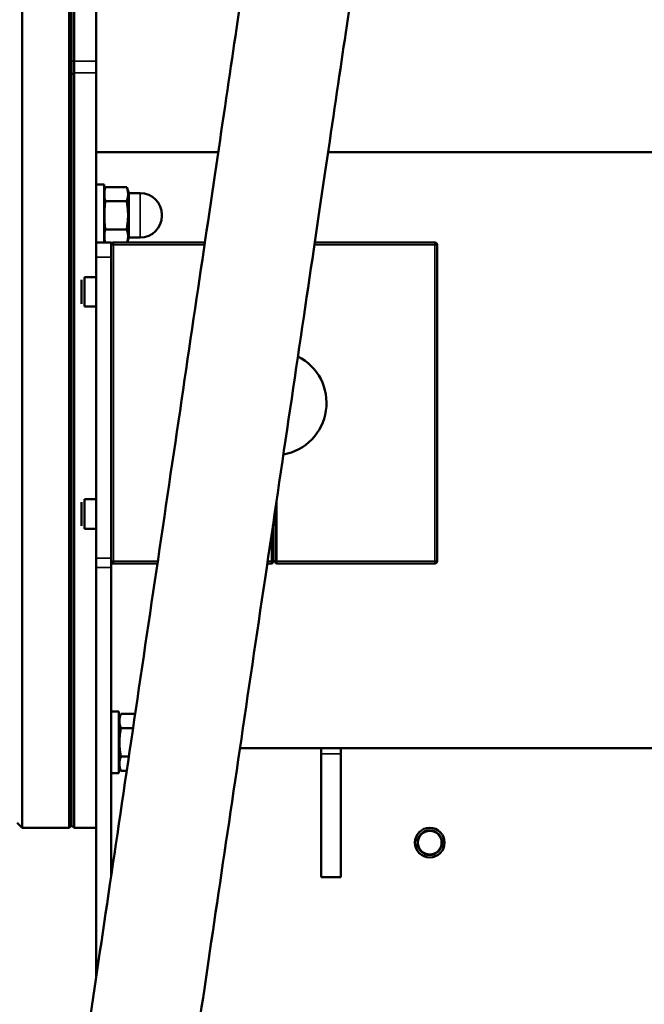
# Model space of a CAD drawing. Units: millimetres. Extents: x 3823 to 5749, y 5871 to 7156.
# Drawn here: x 5266 to 5392, y 6809 to 7009 of the extents above; entities that cross this region are included whole.
import ezdxf

# ---------------------------------------------------------------- set-up
doc = ezdxf.new("R2010")
doc.units = ezdxf.units.MM
doc.header["$LTSCALE"] = 5
doc.layers.get('Defpoints').update_dxf_attribs({"linetype": 'CONTINUOUS'})
for name, color, linetype, lineweight in [('AM_5 ( Bemassung)', 3, 'CONTINUOUS', 25), ('Sichtbar (ISO)', 7, 'CONTINUOUS', 50), ('Sichtbar schmal (ISO)', 7, 'CONTINUOUS', 35)]:
    doc.layers.add(name, color=color, linetype=linetype, lineweight=lineweight)
doc.styles.get("Standard").update_dxf_attribs({"font": 'arial.ttf'})
doc.dimstyles.new('BENUTZERDEFINIERTE NORM$0', dxfattribs={"dimtxt": 3.5, "dimasz": 2.5, "dimexe": 1, "dimexo": 0, "dimgap": 1.5, "dimtad": 1, "dimdsep": 46, "dimtxsty": 'Standard', "dimcen": 0, "dimclrd": 256, "dimclre": 256, "dimclrt": 6, "dimadec": 0, "dimazin": 2, "dimtp": 0.1, "dimtm": 0.1, "dimtfac": 0.71, "dimtmove": 0, "dimatfit": 3, "dimfxl": 1, "dimlwd": -1, "dimlwe": -1, "dimarcsym": 0})

# ---------------------------------------------------------------- blocks, each defined once
blk = doc.blocks.new('*D17')
at = {"layer": 'AM_5 ( Bemassung)', "transparency": 16777216}
for p, q in [((5323.32, 7156), (4969.8, 7156)), ((4979.8, 6700.17), (4979.8, 7131)), ((5144.01, 6675.17), (4969.8, 6675.17))]:
    blk.add_line(p, q, dxfattribs=at)
for points in [[(4975.63, 7131), (4983.97, 7131), (4979.8, 7156)], [(4975.63, 6700.17), (4983.97, 6700.17), (4979.8, 6675.17)]]:
    blk.add_solid(points, dxfattribs=at)
at = {"layer": 'Defpoints', "color": 0, "transparency": 16777216}
for p in [(4979.8, 7156), (5323.32, 7156), (5144.01, 6675.17)]:
    blk.add_point(p, dxfattribs=at)
at = {"layer": 'AM_5 ( Bemassung)', "color": 6, "transparency": 16777216, "insert": (4946.93, 6902.72), "char_height": 35, "attachment_point": 5, "rotation": 90}
blk.add_mtext('481', dxfattribs=at)
blk = doc.blocks.new('*D20')
at = {"layer": 'AM_5 ( Bemassung)', "transparency": 16777216}
for p, q in [((5118.81, 7122.67), (5118.81, 6596.78)), ((5693.25, 6852.17), (5693.25, 6596.78)), ((5143.81, 6606.78), (5668.25, 6606.78))]:
    blk.add_line(p, q, dxfattribs=at)
for points in [[(5143.81, 6610.95), (5143.81, 6602.61), (5118.81, 6606.78)], [(5668.25, 6610.95), (5668.25, 6602.61), (5693.25, 6606.78)]]:
    blk.add_solid(points, dxfattribs=at)
at = {"layer": 'Defpoints', "color": 0, "transparency": 16777216}
for p in [(5118.81, 7122.67), (5693.25, 6852.17), (5693.25, 6606.78)]:
    blk.add_point(p, dxfattribs=at)
at = {"layer": 'AM_5 ( Bemassung)', "color": 6, "transparency": 16777216, "insert": (5406.03, 6639.65), "char_height": 35, "attachment_point": 5}
blk.add_mtext('580', dxfattribs=at)

msp = doc.modelspace()

# ---------------------------------------------------------------- linework, layer by layer
at = {"layer": 'Sichtbar (ISO)'}
for p, q in [((5266.305, 7017.173), (5266.305, 6845.173)), ((5275.805, 6845.173), (5275.805, 7017.173)), ((5276.305, 7000.343), (5276.305, 7012.169)), ((5276.805, 7012.169), (5276.805, 7000.343)), ((5281.305, 7012.169), (5281.305, 7000.343)), ((5276.305, 6997.623), (5276.305, 7000.343)), ((5276.805, 6998.011), (5276.805, 7000.343)), ((5281.305, 7000.343), (5281.305, 6998.011)), ((5276.305, 6845.673), (5276.305, 6997.623)), ((5276.305, 6997.623), (5276.305, 6845.673)), ((5276.805, 6845.173), (5276.805, 6998.011)), ((5281.305, 6963.673), (5281.305, 6998.011)), ((5281.305, 6981.915), (5305.986, 6981.915)), ((5328.225, 6981.915), (5432.803, 6981.915)), ((5282.905, 6975.418), (5281.305, 6975.418)), ((5282.905, 6975.418), (5282.905, 6963.673)), ((5283.18, 6974.884), (5287.463, 6974.884)), ((5287.905, 6973.668), (5287.463, 6974.884)), ((5287.905, 6973.668), (5287.905, 6964.668)), ((5287.905, 6973.668), (5290.205, 6973.668)), ((5283.18, 6972.026), (5287.463, 6972.026)), ((5294.605, 6969.068), (5294.605, 6969.268)), ((5283.18, 6966.31), (5287.463, 6966.31)), ((5287.905, 6964.668), (5287.543, 6963.673)), ((5287.905, 6964.668), (5290.205, 6964.668)), ((5281.305, 6963.673), (5281.305, 6960.673)), ((5284.305, 6963.673), (5281.305, 6963.673)), ((5284.305, 6963.173), (5284.305, 6963.673)), ((5284.305, 6963.453), (5284.391, 6963.453)), ((5284.305, 6962.331), (5284.305, 6963.173)), ((5284.305, 6960.673), (5284.305, 6962.331)), ((5284.805, 6963.673), (5303.291, 6963.673)), ((5325.53, 6963.673), (5349.805, 6963.673)), ((5350.305, 6963.173), (5350.305, 6899.173)), ((5281.305, 6960.673), (5281.305, 6899.765)), ((5284.305, 6960.673), (5284.305, 6899.765)), ((5278.905, 6956.673), (5278.905, 6950.673)), ((5278.905, 6956.673), (5281.305, 6956.673)), ((5278.305, 6956.073), (5278.305, 6951.273)), ((5278.905, 6950.673), (5281.305, 6950.673)), ((5278.305, 6911.073), (5278.305, 6906.273)), ((5278.905, 6911.673), (5278.905, 6905.673)), ((5278.905, 6911.673), (5281.305, 6911.673)), ((5317.555, 6909.732), (5317.555, 6899.173)), ((5278.905, 6905.673), (5281.305, 6905.673)), ((5317.055, 6899.173), (5317.055, 6906.351)), ((5281.305, 6899.765), (5281.305, 6897.836)), ((5284.305, 6897.836), (5284.305, 6899.765)), ((5293.68, 6898.673), (5284.805, 6898.673)), ((5316.755, 6898.673), (5315.919, 6898.673)), ((5317.555, 6899.173), (5317.055, 6899.173)), ((5317.055, 6899.173), (5317.055, 6898.973)), ((5317.555, 6898.973), (5317.555, 6899.173)), ((5349.805, 6898.673), (5317.855, 6898.673)), ((5281.305, 6897.836), (5281.305, 6815.036)), ((5284.305, 6897.836), (5284.305, 6835.304)), ((5285.905, 6868.72), (5284.305, 6868.72)), ((5285.905, 6868.72), (5285.905, 6856.22)), ((5285.905, 6867.22), (5286.278, 6868.244)), ((5289.179, 6868.244), (5286.278, 6868.244)), ((5288.752, 6865.357), (5286.278, 6865.357)), ((5310.395, 6861.323), (5474.305, 6861.323)), ((5326.805, 6860.173), (5326.805, 6861.323)), ((5330.805, 6860.173), (5330.805, 6861.323)), ((5287.898, 6859.584), (5286.278, 6859.584)), ((5326.805, 6860.173), (5326.805, 6835.173)), ((5330.805, 6835.173), (5330.805, 6860.173)), ((5285.905, 6857.72), (5286.278, 6856.697)), ((5287.471, 6856.697), (5286.278, 6856.697)), ((5285.905, 6856.22), (5284.305, 6856.22)), ((5265.305, 6846.173), (5266.305, 6845.173)), ((5275.805, 6845.173), (5266.305, 6845.173)), ((5276.305, 6845.673), (5275.805, 6845.173)), ((5276.305, 6845.673), (5276.805, 6845.173)), ((5276.805, 6845.173), (5281.305, 6845.173)), ((5330.805, 6835.173), (5326.805, 6835.173))]:
    msp.add_line(p, q, dxfattribs=at)
for radius in [3, 2.5, 2.4]:
    msp.add_circle((5348.805, 6842.173), radius, dxfattribs=at)
for centre, radius, start, end in [((5285.905, 6973.63), 3, 155.28033, 180), ((5290.205, 6969.268), 4.4, 0, 90), ((5290.205, 6969.068), 4.4, 270, 0), ((5285.905, 6964.707), 3, 180, 200.16815), ((5284.805, 6963.173), 0.5, 90, 180), ((5349.805, 6963.173), 0.5, 0, 90), ((5317.305, 6931.173), 10.6, 280.20379, 62.97556), ((5284.805, 6899.173), 0.5, 180, 270), ((5316.755, 6898.973), 0.3, 270, 0), ((5317.855, 6898.973), 0.3, 180, 270), ((5349.805, 6899.173), 0.5, 270, 0)]:
    msp.add_arc(centre, radius, start, end, dxfattribs=at)
for points, knots in [([(5329.796, 7054.847), (5330.924, 7054.472), (5332.004, 7053.904), (5333.885, 7052.483), (5334.713, 7051.619), (5336.04, 7049.697), (5336.555, 7048.615), (5337.045, 7046.938), (5337.163, 7046.369), (5337.309, 7045.222), (5337.336, 7044.635), (5337.314, 7043.907), (5337.305, 7043.745), (5337.288, 7043.516), (5337.281, 7043.437), (5337.269, 7043.304), (5337.263, 7043.248), (5337.253, 7043.161), (5337.249, 7043.128), (5337.241, 7043.055), (5337.237, 7043.025), (5337.227, 7042.946), (5337.223, 7042.919), (5337.21, 7042.822), (5337.204, 7042.781), (5337.17, 7042.545), (5337.131, 7042.276), (5336.898, 7040.68), (5336.557, 7038.36), (5335.517, 7031.301), (5334.783, 7026.323), (5332.99, 7014.172), (5331.92, 7006.928), (5329.515, 6990.642), (5328.164, 6981.497), (5325.269, 6961.908), (5323.707, 6951.338), (5320.473, 6929.465), (5318.781, 6918.021), (5315.377, 6895.002), (5313.643, 6883.279), (5310.245, 6860.314), (5308.56, 6848.923), (5305.346, 6827.207), (5303.797, 6816.742), (5300.935, 6797.406), (5299.603, 6788.411), (5297.24, 6772.462), (5296.195, 6765.405), (5294.455, 6753.673), (5293.751, 6748.922), (5292.725, 6742.017), (5292.399, 6739.83), (5292.232, 6738.722), (5292.22, 6738.641), (5292.184, 6738.414), (5292.183, 6738.4), (5292.144, 6738.182), (5292.134, 6738.128), (5292.112, 6738.014), (5292.103, 6737.971), (5292.079, 6737.857), (5292.062, 6737.779), (5292.022, 6737.604), (5291.998, 6737.505), (5291.926, 6737.228), (5291.875, 6737.048), (5291.692, 6736.467), (5291.541, 6736.067), (5290.989, 6734.832), (5290.499, 6734.027), (5289.195, 6732.394), (5288.313, 6731.592), (5286.361, 6730.317), (5285.267, 6729.83), (5283.008, 6729.232), (5281.815, 6729.114), (5279.701, 6729.244), (5278.753, 6729.428), (5277.852, 6729.727)], [0, 0, 0, 0, 0.3567236, 0.3567236, 0.7070027, 0.7070027, 1.0575066, 1.0575066, 1.2309346, 1.2309346, 1.4045312, 1.4045312, 1.4541346, 1.4541346, 1.4824308, 1.4824308, 1.5115931, 1.5115931, 1.5413362, 1.5413362, 1.5922328, 1.5922328, 1.7116457, 1.7116457, 2.0694364, 2.0694364, 3.1431921, 3.1431921, 6.3807704, 6.3807704, 9.9014507, 9.9014507, 13.4114841, 13.4114841, 16.9210584, 16.9210584, 20.4305173, 20.4305173, 23.939937, 23.939937, 27.4493416, 27.4493416, 30.9587421, 30.9587421, 34.4681471, 34.4681471, 37.9775681, 37.9775681, 41.4870304, 41.4870304, 44.9966146, 44.9966146, 48.5066676, 48.5066676, 49.3832809, 49.3832809, 49.5480622, 49.5480622, 49.5861867, 49.5861867, 49.6047279, 49.6047279, 49.6318047, 49.6318047, 49.6637223, 49.6637223, 49.720086, 49.720086, 49.8478843, 49.8478843, 50.1260244, 50.1260244, 50.4749463, 50.4749463, 50.8254191, 50.8254191, 51.1759193, 51.1759193, 51.460816, 51.460816, 51.460816, 51.460816]), ([(5270.463, 6741.91), (5270.463, 6741.91), (5270.464, 6741.91), (5270.467, 6741.93), (5270.482, 6742.03), (5270.566, 6742.589), (5270.692, 6743.427), (5271.203, 6746.863), (5271.727, 6750.387), (5273.125, 6759.812), (5274.012, 6765.791), (5276.086, 6779.79), (5277.287, 6787.901), (5279.925, 6805.716), (5281.379, 6815.535), (5284.443, 6836.236), (5286.073, 6847.252), (5289.403, 6869.76), (5291.125, 6881.398), (5294.548, 6904.541), (5296.272, 6916.196), (5299.609, 6938.768), (5301.245, 6949.832), (5304.323, 6970.658), (5305.786, 6980.554), (5308.444, 6998.549), (5309.657, 7006.764), (5311.758, 7020.99), (5312.659, 7027.094), (5314.091, 7036.81), (5314.633, 7040.486), (5315.149, 7044.001), (5315.274, 7044.85), (5315.386, 7045.62), (5315.412, 7045.8), (5315.422, 7045.876), (5315.423, 7045.883), (5315.423, 7045.883)], [2.1861113, 2.1861113, 2.1861113, 2.1861113, 2.235561, 2.235561, 2.8756584, 2.8756584, 4.7989548, 4.7989548, 8.2818328, 8.2818328, 11.7889284, 11.7889284, 15.2978741, 15.2978741, 18.807066, 18.807066, 22.3163281, 22.3163281, 25.8256162, 25.8256162, 29.334914, 29.334914, 32.8442121, 32.8442121, 36.3535015, 36.3535015, 39.8627669, 39.8627669, 43.3719686, 43.3719686, 46.8809566, 46.8809566, 48.6259482, 48.6259482, 49.4954596, 49.4954596, 49.6515803, 49.6515803, 49.6515803, 49.6515803]), ([(5283.18, 6974.884), (5282.969, 6974.421), (5282.945, 6973.905), (5282.945, 6973.455), (5282.945, 6973.005), (5282.969, 6972.49), (5283.18, 6972.026)], [-0.26989082, -0.26989082, -0.26989082, -0.26989082, 0, 0, 0, 0.26989082, 0.26989082, 0.26989082, 0.26989082]), ([(5283.18, 6972.026), (5282.969, 6971.099), (5282.945, 6970.068), (5282.945, 6969.168), (5282.945, 6968.269), (5282.969, 6967.238), (5283.18, 6966.31)], [-0.26989082, -0.26989082, -0.26989082, -0.26989082, 0, 0, 0, 0.26989082, 0.26989082, 0.26989082, 0.26989082]), ([(5283.18, 6966.31), (5282.969, 6965.847), (5282.945, 6965.331), (5282.945, 6964.881), (5282.945, 6964.502), (5282.962, 6964.075), (5283.094, 6963.673)], [-0.26989082, -0.26989082, -0.26989082, -0.26989082, 0, 0, 0, 0.22780331, 0.22780331, 0.22780331, 0.22780331])]:
    msp.add_open_spline(points, degree=3, knots=knots, dxfattribs=at)
for points, weights in [([(5287.463, 6974.884), (5287.983, 6973.455), (5287.463, 6972.026)], [2.42251386279, 2.7972780616, 2.42251386279]), ([(5287.463, 6972.026), (5287.983, 6969.168), (5287.463, 6966.31)], [2.42251386279, 2.7972780616, 2.42251386279]), ([(5287.463, 6966.31), (5287.951, 6964.967), (5287.538, 6963.673)], [2.42251386279, 2.77153844378, 2.47045739289]), ([(5286.278, 6865.357), (5285.752, 6866.8), (5286.278, 6868.244)], [2.41223757223, 2.78541202335, 2.41223757223]), ([(5286.278, 6859.584), (5285.752, 6862.47), (5286.278, 6865.357)], [2.41223757223, 2.78541202335, 2.41223757223]), ([(5286.278, 6856.697), (5285.752, 6858.14), (5286.278, 6859.584)], [2.41223757223, 2.78541202335, 2.41223757223])]:
    msp.add_rational_spline(points, weights, degree=2, dxfattribs=at)
at = {"layer": 'Sichtbar schmal (ISO)'}
for p, q in [((5276.805, 7000.343), (5276.305, 7000.343)), ((5276.805, 7000.343), (5281.305, 7000.343)), ((5276.805, 6998.011), (5276.305, 6997.623)), ((5276.805, 6998.011), (5281.305, 6998.011)), ((5290.205, 6973.668), (5290.205, 6964.668)), ((5284.805, 6963.173), (5284.305, 6963.173)), ((5284.805, 6963.673), (5284.805, 6963.173)), ((5284.805, 6963.173), (5303.217, 6963.173)), ((5284.805, 6899.173), (5284.805, 6963.173)), ((5325.456, 6963.173), (5349.805, 6963.173)), ((5349.805, 6963.173), (5349.805, 6963.673)), ((5349.805, 6963.173), (5349.805, 6899.173)), ((5349.805, 6963.173), (5350.305, 6963.173)), ((5284.305, 6960.673), (5281.305, 6960.673)), ((5317.855, 6911.761), (5317.855, 6899.173)), ((5316.755, 6899.173), (5316.755, 6904.323)), ((5284.305, 6899.765), (5281.305, 6899.765)), ((5284.805, 6899.173), (5284.305, 6899.173)), ((5293.754, 6899.173), (5284.805, 6899.173)), ((5284.805, 6899.173), (5284.805, 6898.673)), ((5316.755, 6899.173), (5315.993, 6899.173)), ((5317.055, 6899.173), (5316.755, 6899.173)), ((5316.755, 6899.173), (5316.755, 6898.673)), ((5317.555, 6899.173), (5317.855, 6899.173)), ((5349.805, 6899.173), (5317.855, 6899.173)), ((5317.855, 6898.673), (5317.855, 6899.173)), ((5349.805, 6898.673), (5349.805, 6899.173)), ((5349.805, 6899.173), (5350.305, 6899.173)), ((5284.305, 6897.836), (5281.305, 6897.836)), ((5330.805, 6860.173), (5326.805, 6860.173))]:
    msp.add_line(p, q, dxfattribs=at)

# ---------------------------------------------------------------- dimensions: what is measured, and where the dimension line sits
at = {"layer": 'AM_5 ( Bemassung)'}
dim = msp.add_linear_dim(base=(4979.8, 7155.996), p1=(5144.013, 6675.173), p2=(5323.319, 7155.996), angle=90, dimstyle='BENUTZERDEFINIERTE NORM$0', override={"dimscale": 10, "dimdec": 0}, dxfattribs=at)
dim.commit()
dim.dimension.update_dxf_attribs({"geometry": '*D17', "text_midpoint": (4979.8, 6902.721), "dimtype": 160})
dim = msp.add_linear_dim(base=(5693.245, 6606.78), p1=(5118.805, 7122.669), p2=(5693.245, 6852.169), text='580', dimstyle='BENUTZERDEFINIERTE NORM$0', override={"dimscale": 10}, dxfattribs=at)
dim.commit()
dim.dimension.update_dxf_attribs({"geometry": '*D20', "text_midpoint": (5406.025, 6639.65)})

doc.saveas('drawing.dxf')
